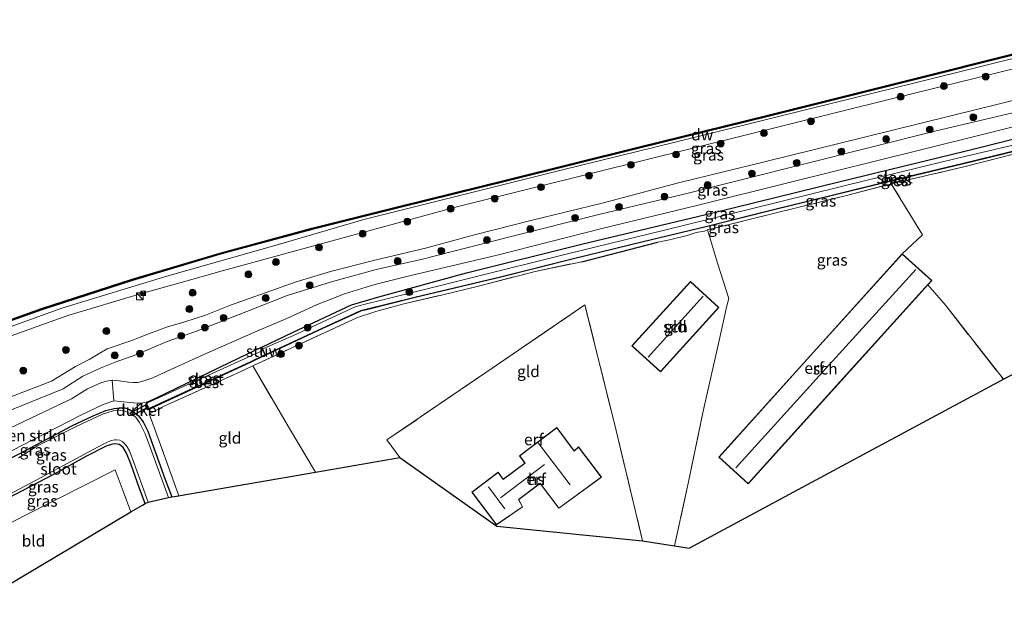
# Model space of a CAD drawing. Units: metres. Extents: x 209987 to 220001, y 463259 to 466284.
# Drawn here: x 213628 to 213844, y 463963 to 464094 of the extents above; entities that cross this region are included whole.
import ezdxf
from ezdxf.enums import TextEntityAlignment as Align

# ---------------------------------------------------------------- set-up
doc = ezdxf.new("R2010")
doc.units = ezdxf.units.M
doc.linetypes.add('IE-TERREINAFSCHEIDING', pattern=[10, 8, -2])
doc.layers.get('0').update_dxf_attribs({"lineweight": 25})
for name, color, linetype, lineweight in [('B-ME-GC-DAMWAND-GV-B6', 10, 'Continuous', 25), ('B-ME-GC-DAMWAND-L-B1', 10, 'Continuous', 25), ('B-ME-GR-BOMENSTRUIKEN-GV-B6', 93, 'Continuous', 18), ('B-ME-GR-BOOM-S-B1', 93, 'Continuous', 18), ('B-ME-GW-INSTEEKWATERGANG-L-B1', 10, 'Continuous', 25), ('B-ME-GW-KRUINLIJN-L-B1', 93, 'Continuous', 18), ('B-ME-GW-TEENLIJN-L-B1', 93, 'Continuous', 18), ('B-ME-IE-GRASLAND-GV-B6', 93, 'Continuous', 18), ('B-ME-IE-GRONDWERKLIJN-GROND_INGERICHT-GV-B6', 253, 'Continuous', 18), ('B-ME-IE-INRICHTINGSELEMENT-S-B1', 253, 'Continuous', 18), ('B-ME-IE-TERREINAFSCHEIDING-DOORGANG-L-B1', 8, 'IE-TERREINAFSCHEIDING-KUNSTMATIG-OPEN', 18), ('B-ME-IE-TERREINAFSCHEIDING-HAAGRASTER-L-B1', 10, 'Continuous', 25), ('B-ME-IE-TERREINAFSCHEIDING-RASTERHEKWERK-L-B1', 8, 'IE-TERREINAFSCHEIDING', 18), ('B-ME-KG-KADASTRAAL-DAKRAND-L-B1', 13, 'Continuous', 18), ('B-ME-KG-KADASTRAAL-NOKLIJN-L-B1', 13, 'Continuous', 18), ('B-ME-KG-KADASTRAAL-OPNAMEDTMGRENS-L-B1', 10, 'Continuous', 25), ('B-ME-KW-DUIKER-GV-B6', 10, 'Continuous', 25), ('B-ME-KW-STUW-GV-B6', 173, 'Continuous', 18), ('B-ME-OB-BESCHOEIING-GV-B6', 10, 'Continuous', 25), ('B-ME-OB-WATERLIJN-L-B1', 133, 'OB-WATERLIJN', 18), ('B-ME-OG-BEBOUWING-GV-B6', 173, 'Continuous', 18), ('B-ME-OG-WATER-GV-B6', 153, 'Continuous', 18)]:
    doc.layers.add(name, color=color, linetype=linetype, lineweight=lineweight)
doc.styles.add('NLCS-ISO', font='NLCS-ISO.TTF')
doc.linetypes.add('IE-TERREINAFSCHEIDING-KUNSTMATIG-OPEN', pattern='A,7,-1.5,[67,NLCS.SHX,S=0.75,R=0,X=0,Y=0],-1.5', length=10)
doc.linetypes.add('OB-WATERLIJN', pattern='A,10,[32,NLCS.SHX,S=2,R=0,X=0,Y=0],-12', length=22)

# ---------------------------------------------------------------- blocks, each defined once
blk = doc.blocks.new('camera')
h = blk.add_hatch(color=256)
h.paths.add_polyline_path([(0.5, 0.5), (-0.5, 0.5), (0, 0)])
h.paths.add_polyline_path([(0, 0), (-0.5, -0.5), (0.5, -0.5)])
for p, q in [((-0.5, 0.5), (0.5, -0.5)), ((0.5, 0.5), (-0.5, -0.5))]:
    blk.add_line(p, q)
blk.add_lwpolyline([(-0.5, 0.5), (0.5, 0.5), (0.5, -0.5), (-0.5, -0.5)], close=True)
blk = doc.blocks.new('kast')
blk.add_line((-0.75, -0.75), (0.75, 0.75))
blk.add_lwpolyline([(-0.75, 0.75), (0.75, 0.75), (0.75, -0.75), (-0.75, -0.75)], close=True)
blk = doc.blocks.new('boom')
blk.add_hatch(color=256).paths.add_polyline_path([(-0.75, 0, 1), (0.75, 0, 1)])
blk.add_circle((0, 0), 0.75)

msp = doc.modelspace()

# ---------------------------------------------------------------- linework, layer by layer
at = {"layer": 'B-ME-GC-DAMWAND-GV-B6'}
for points in [[(213614.657, 464023.656, 10.129), (213633.22, 464030.269, 10.129), (213653.121, 464036.746, 10.129), (213672.652, 464042.53, 10.129), (213692.552, 464047.901, 10.129), (213711.84, 464052.731, 10.129), (213735.481, 464058.595, 10.129), (213764.043, 464065.699, 10.129), (213792.831, 464072.768, 10.129), (213829.622, 464081.962, 10.129), (213852.305, 464087.686, 10.129), (213853.663, 464087.961, 10.129), (213885.011, 464095.761, 10.129), (213916.36, 464103.561, 10.129), (213936.16, 464108.462, 10.129), (213955.96, 464113.363, 10.129), (213956.019, 464113.069, 10.657)], [(213956.019, 464113.069, 10.657), (213936.225, 464108.17, 10.679), (213916.432, 464103.27, 10.702), (213885.08, 464095.469, 10.695), (213853.729, 464087.668, 10.687), (213852.378, 464087.395, 10.579), (213829.695, 464081.671, 10.587), (213792.903, 464072.477, 10.571), (213764.115, 464065.408, 10.575), (213735.553, 464058.304, 10.568), (213711.913, 464052.44, 10.548), (213692.628, 464047.611, 10.56), (213672.734, 464042.241, 10.545), (213659.23, 464038.242, 10.526), (213653.21, 464036.459, 10.518), (213633.317, 464029.985, 10.545), (213614.762, 464023.375, 10.533)]]:
    msp.add_polyline3d(points, dxfattribs=at)
at = {"layer": 'B-ME-GC-DAMWAND-L-B1'}
msp.add_polyline3d([(213955.9895, 464113.2162, 10.657), (213955.7868, 464113.1661, 10.6572), (213936.189, 464108.3156, 10.679), (213916.3959, 464103.4156, 10.702), (213885.0438, 464095.6146, 10.695), (213853.696, 464087.8144, 10.6867), (213852.3448, 464087.5413, 10.579), (213829.6585, 464081.8165, 10.587), (213792.8669, 464072.6226, 10.571), (213764.079, 464065.5536, 10.575), (213735.5168, 464058.4496, 10.568), (213711.8767, 464052.5855, 10.548), (213692.5902, 464047.7562, 10.56), (213672.6932, 464042.3853, 10.545), (213659.1874, 464038.3858, 10.526), (213653.1655, 464036.6023, 10.518), (213633.2686, 464030.127, 10.545), (213614.7095, 464023.5155, 10.533), (213601.812, 464018.4801, 10.519)], dxfattribs=at)
at = {"layer": 'B-ME-GR-BOMENSTRUIKEN-GV-B6'}
msp.add_polyline3d([(213610.124, 463990.469, 7.954), (213608.587, 463989.636, 7.96), (213607.443, 463995.062, 10.2), (213617.719, 463999.971, 10.202), (213621.789, 464001.902, 10.196), (213639.787, 464010.443, 10.168), (213643.301, 464012.6439, 10.168), (213646.2254, 464014.0028, 10.219), (213647.4996, 464014.3701, 10.273), (213648.7251, 464014.5435, 10.3263), (213649.11, 464010.057, 8.046), (213646.748, 464009.23, 8.042), (213645.076, 464008.424, 8.05), (213642.003, 464006.942, 8.065), (213628.929, 464000.244, 7.954), (213610.124, 463990.469, 7.954)], dxfattribs=at)
at = {"layer": 'B-ME-GW-INSTEEKWATERGANG-L-B1'}
for points in [[(213681.555, 464021.833, 8.156), (213688.257, 464024.993, 8.339), (213701.212, 464031.113, 8.418), (213707.246, 464032.861, 8.426), (213726.402, 464038.144, 8.871), (213751.665, 464044.376, 8.947), (213780.452, 464051.272, 8.905), (213808.397, 464058.18, 8.867), (213835.719, 464064.782, 8.825), (213855.219, 464069.732, 8.844), (213883.227, 464076.737, 8.843), (213911.235, 464083.743, 8.842), (213934.899, 464089.593, 8.855), (213958.563, 464095.442, 8.868), (213959.521, 464095.679, 8.869)], [(213656.493, 464008.145, 7.829), (213656.38, 464008.198, 7.829), (213656.22, 464008.592, 7.829), (213656.137, 464009.027, 7.829), (213656.171, 464009.445, 7.829), (213656.726, 464009.891, 7.829), (213658.291, 464010.638, 7.829), (213674.46, 464018.422, 8.034), (213681.465, 464021.789, 8.148)], [(213608.9845, 463988.4224, 7.9467), (213615.2099, 463991.8042, 7.8395), (213628.6625, 463998.5611, 7.8605), (213640.0633, 464004.5888, 7.8745), (213644.5558, 464006.7594, 7.8885), (213647.3203, 464007.9246, 7.8955), (213649.1514, 464008.3594, 7.8535), (213650.462, 464008.492, 7.89), (213651.536, 464008.478, 7.886), (213652.412, 464008.219, 7.856), (213653.117, 464007.787, 7.863), (213653.474, 464007.568, 7.867), (213654.503, 464006.716, 7.871), (213655.527, 464005.425, 7.871), (213656.557, 464003.353, 7.871), (213660.39, 463992.757, 7.856), (213661.841, 463988.933, 7.823)], [(213655.9825, 463987.5088, 8.1246), (213654.7547, 463990.811, 8.1555), (213652.8468, 463996.1892, 8.1795), (213651.8719, 463998.5693, 8.1885), (213651.1341, 463999.7615, 8.1765), (213650.6644, 464000.2105, 8.1525), (213650.2659, 464000.4213, 8.1495), (213649.8237, 464000.5496, 8.1435), (213649.1707, 464000.5854, 8.1405), (213648.2621, 464000.3906, 8.1345), (213647.385, 464000.0559, 8.1195), (213643.1268, 463997.8512, 8.0985), (213636.0027, 463993.9605, 8.0905), (213622.2138, 463986.7458, 7.989), (213612.5083, 463981.7421, 8.0065), (213610.7848, 463980.8329, 7.9984)]]:
    msp.add_polyline3d(points, dxfattribs=at)
at = {"layer": 'B-ME-GW-KRUINLIJN-L-B1'}
for points in [[(213956.538, 464110.492, 11.707), (213931.487, 464104.279, 11.697), (213892.199, 464094.38, 11.69), (213852.912, 464084.482, 11.682), (213819.347, 464076.188, 11.69), (213785.782, 464067.894, 11.697), (213754.901, 464060.214, 11.704), (213724.021, 464052.534, 11.712), (213698.596, 464045.56, 11.672), (213673.171, 464038.587, 11.633), (213663.368, 464035.877, 11.585), (213655.137, 464033.602, 11.545), (213639.048, 464028.743, 11.537), (213620.818, 464022.254, 11.526), (213606.877, 464016.986, 11.522), (213602.852, 464015.544, 11.425)], [(213620.765, 464008.702, 11.264), (213635.453, 464014.373, 11.252), (213640.665, 464017.54, 11.351), (213643.662, 464019.059, 11.328), (213647.636, 464021.402, 11.336), (213653.08, 464023.296, 11.385), (213654.51, 464023.846, 11.398), (213656.904, 464024.767, 11.42), (213660.852, 464026.292, 11.575), (213664.666, 464027.372, 11.648), (213669.173, 464028.82, 11.5504), (213674.679, 464031.026, 11.602), (213689.121, 464036.116, 11.5472), (213696.599, 464038.381, 11.5364), (213706.051, 464040.8, 11.5621), (213717.728, 464043.613, 11.5952), (213728.178, 464046.439, 11.639), (213740.544, 464049.577, 11.5677), (213756.2, 464053.427, 11.5946), (213772.959, 464057.838, 11.58), (213792.086, 464062.519, 11.6123), (213813.746, 464067.841, 11.644), (213838.582, 464074.023, 11.598), (213853.714, 464077.714, 11.614)], [(213621.789, 464001.902, 10.196), (213639.787, 464010.443, 10.168), (213643.301, 464012.6439, 10.168), (213646.2254, 464014.0028, 10.219), (213647.4996, 464014.3701, 10.273), (213648.7251, 464014.5435, 10.3263), (213648.8114, 464014.5557, 10.33), (213650.3039, 464014.4312, 10.318), (213652.3072, 464014.135, 10.291), (213653.418, 464014.047, 10.282), (213654.3645, 464014.074, 10.282), (213655.0483, 464014.1697, 10.291), (213657.646, 464015.035, 10.362), (213660.828, 464016.526, 10.37), (213669.502, 464020.466, 10.411), (213680.474, 464025.284, 10.4046), (213687.007, 464028.113, 10.3988), (213693.55, 464031.082, 10.332), (213699.689, 464033.471, 10.2496), (213706.364, 464035.531, 10.2974), (213714.264, 464037.554, 10.3642), (213733.197, 464041.971, 10.3547), (213756.08, 464047.847, 10.3991), (213777.217, 464052.947, 10.4323), (213797.214, 464057.95, 10.4018), (213826.084, 464065.128, 10.428), (213855.137, 464072.354, 10.476)]]:
    msp.add_polyline3d(points, dxfattribs=at)
at = {"layer": 'B-ME-GW-TEENLIJN-L-B1'}
for points in [[(213956.1516, 464112.4104, 10.7507), (213943.6701, 464109.3843, 10.759), (213903.6996, 464099.5082, 10.759), (213880.2005, 464093.6075, 10.759), (213852.4478, 464086.6388, 10.759), (213825.1262, 464079.8747, 10.759), (213801.9589, 464074.1391, 10.759), (213771.8934, 464066.7307, 10.759), (213747.4594, 464060.71, 10.759), (213703.9515, 464049.8331, 10.759), (213685.2211, 464044.3201, 10.816), (213660.7311, 464037.3817, 10.816), (213637.6683, 464030.3236, 10.816), (213604.2668, 464018.2837, 10.721), (213602.4813, 464017.7179, 10.721)], [(213624.812, 464007.289, 10.598), (213637.96, 464012.638, 10.594), (213642.313, 464015.407, 10.598), (213646.1094, 464017.1841, 10.697), (213649.4161, 464018.5343, 10.6651), (213653.9039, 464020.1287, 10.895), (213660.8313, 464023.0657, 10.929), (213667.2531, 464025.2905, 10.7898), (213678.275, 464029.639, 10.7376), (213687.12, 464033.113, 10.7037), (213697.345, 464036.265, 10.773), (213706.619, 464038.838, 10.6284), (213716.811, 464041.08, 10.746), (213735.636, 464045.932, 10.713), (213755.779, 464050.95, 10.811), (213775.033, 464055.583, 10.7096), (213800.3, 464061.922, 10.822), (213829.454, 464069.285, 10.781), (213853.401, 464074.919, 10.746)], [(213608.587, 463989.636, 7.96), (213610.124, 463990.469, 7.954), (213628.929, 464000.244, 7.954), (213642.003, 464006.942, 8.065), (213645.076, 464008.424, 8.05), (213646.748, 464009.23, 8.042), (213649.11, 464010.057, 8.046), (213652.605, 464009.671, 8.053), (213654.2076, 464009.4952, 8.119), (213655.0638, 464009.5244, 8.074), (213655.4892, 464009.5772, 8.029), (213656.726, 464009.891, 7.829)]]:
    msp.add_polyline3d(points, dxfattribs=at)
at = {"layer": 'B-ME-IE-GRASLAND-GV-B6'}
for points in [[(213614.762, 464023.375, 10.533), (213633.317, 464029.985, 10.545), (213653.21, 464036.459, 10.518), (213659.23, 464038.242, 10.526), (213672.734, 464042.241, 10.545), (213692.628, 464047.611, 10.56), (213711.913, 464052.44, 10.548), (213735.553, 464058.304, 10.568), (213764.115, 464065.408, 10.575), (213792.903, 464072.477, 10.571), (213829.695, 464081.671, 10.587), (213852.378, 464087.395, 10.579)], [(213604.2668, 464018.2837, 10.721), (213637.6683, 464030.3236, 10.816), (213660.7311, 464037.3817, 10.816), (213685.2211, 464044.3201, 10.816), (213703.9515, 464049.8331, 10.759), (213747.4594, 464060.71, 10.759), (213771.8934, 464066.7307, 10.759), (213801.9589, 464074.1391, 10.759), (213825.1262, 464079.8747, 10.759), (213852.4478, 464086.6388, 10.759)], [(213852.4478, 464086.6388, 10.759), (213825.1262, 464079.8747, 10.759), (213801.9589, 464074.1391, 10.759), (213771.8934, 464066.7307, 10.759), (213747.4594, 464060.71, 10.759), (213703.9515, 464049.8331, 10.759), (213685.2211, 464044.3201, 10.816), (213660.7311, 464037.3817, 10.816), (213637.6683, 464030.3236, 10.816), (213604.2668, 464018.2837, 10.721)], [(213620.818, 464022.254, 11.526), (213639.048, 464028.743, 11.537), (213655.137, 464033.602, 11.545), (213663.368, 464035.877, 11.585), (213673.171, 464038.587, 11.633), (213698.596, 464045.56, 11.672), (213724.021, 464052.534, 11.712), (213754.901, 464060.214, 11.704), (213785.782, 464067.894, 11.697), (213819.347, 464076.188, 11.69), (213852.912, 464084.482, 11.682)], [(213852.912, 464084.482, 11.682), (213819.347, 464076.188, 11.69), (213785.782, 464067.894, 11.697), (213754.901, 464060.214, 11.704), (213724.021, 464052.534, 11.712), (213698.596, 464045.56, 11.672), (213673.171, 464038.587, 11.633), (213663.368, 464035.877, 11.585), (213655.137, 464033.602, 11.545), (213639.048, 464028.743, 11.537), (213620.818, 464022.254, 11.526)], [(213853.714, 464077.714, 11.614), (213838.582, 464074.023, 11.598), (213813.746, 464067.841, 11.644), (213792.086, 464062.519, 11.6123), (213772.959, 464057.838, 11.58), (213756.2, 464053.427, 11.5946), (213740.544, 464049.577, 11.5677), (213728.178, 464046.439, 11.639), (213717.728, 464043.613, 11.5952), (213706.051, 464040.8, 11.5621), (213696.599, 464038.381, 11.5364), (213689.121, 464036.116, 11.5472), (213674.679, 464031.026, 11.602), (213669.173, 464028.82, 11.5504), (213664.666, 464027.372, 11.648), (213660.852, 464026.292, 11.575), (213656.904, 464024.767, 11.42), (213654.51, 464023.846, 11.398), (213653.08, 464023.296, 11.385), (213647.636, 464021.402, 11.336), (213643.662, 464019.059, 11.328), (213640.665, 464017.54, 11.351), (213635.453, 464014.373, 11.252), (213620.765, 464008.702, 11.264)], [(213620.765, 464008.702, 11.264), (213635.453, 464014.373, 11.252), (213640.665, 464017.54, 11.351), (213643.662, 464019.059, 11.328), (213647.636, 464021.402, 11.336), (213653.08, 464023.296, 11.385), (213654.51, 464023.846, 11.398), (213656.904, 464024.767, 11.42), (213660.852, 464026.292, 11.575), (213664.666, 464027.372, 11.648), (213669.173, 464028.82, 11.5504), (213674.679, 464031.026, 11.602), (213689.121, 464036.116, 11.5472), (213696.599, 464038.381, 11.5364), (213706.051, 464040.8, 11.5621), (213717.728, 464043.613, 11.5952), (213728.178, 464046.439, 11.639), (213740.544, 464049.577, 11.5677), (213756.2, 464053.427, 11.5946), (213772.959, 464057.838, 11.58), (213792.086, 464062.519, 11.6123), (213813.746, 464067.841, 11.644), (213838.582, 464074.023, 11.598), (213853.714, 464077.714, 11.614)], [(213624.812, 464007.289, 10.598), (213637.96, 464012.638, 10.594), (213642.313, 464015.407, 10.598), (213646.1094, 464017.1841, 10.697), (213649.4161, 464018.5343, 10.6651), (213653.9039, 464020.1287, 10.895), (213660.8313, 464023.0657, 10.929), (213667.2531, 464025.2905, 10.7898), (213678.275, 464029.639, 10.7376), (213687.12, 464033.113, 10.7037), (213697.345, 464036.265, 10.773), (213706.619, 464038.838, 10.6284), (213716.811, 464041.08, 10.746), (213735.636, 464045.932, 10.713), (213755.779, 464050.95, 10.811), (213775.033, 464055.583, 10.7096), (213800.3, 464061.922, 10.822), (213829.454, 464069.285, 10.781), (213853.401, 464074.919, 10.746)], [(213853.401, 464074.919, 10.746), (213829.454, 464069.285, 10.781), (213800.3, 464061.922, 10.822), (213775.033, 464055.583, 10.7096), (213755.779, 464050.95, 10.811), (213735.636, 464045.932, 10.713), (213716.811, 464041.08, 10.746), (213706.619, 464038.838, 10.6284), (213697.345, 464036.265, 10.773), (213687.12, 464033.113, 10.7037), (213678.275, 464029.639, 10.7376), (213667.2531, 464025.2905, 10.7898), (213660.8313, 464023.0657, 10.929), (213653.9039, 464020.1287, 10.895), (213649.4161, 464018.5343, 10.6651), (213646.1094, 464017.1841, 10.697), (213642.313, 464015.407, 10.598), (213637.96, 464012.638, 10.594), (213624.812, 464007.289, 10.598)], [(213674.46, 464018.422, 8.034), (213658.291, 464010.638, 7.829), (213656.726, 464009.891, 7.829), (213655.4892, 464009.5772, 8.029), (213655.0638, 464009.5244, 8.074), (213654.2076, 464009.4952, 8.119), (213652.605, 464009.671, 8.053), (213649.11, 464010.057, 8.046), (213648.7251, 464014.5435, 10.3263), (213648.8114, 464014.5557, 10.33), (213650.3039, 464014.4312, 10.318), (213652.3072, 464014.135, 10.291), (213653.418, 464014.047, 10.282), (213654.3645, 464014.074, 10.282), (213655.0483, 464014.1697, 10.291), (213657.646, 464015.035, 10.362), (213660.828, 464016.526, 10.37), (213669.502, 464020.466, 10.411), (213680.474, 464025.284, 10.4046), (213687.007, 464028.113, 10.3988), (213693.55, 464031.082, 10.332), (213699.689, 464033.471, 10.2496), (213706.364, 464035.531, 10.2974), (213714.264, 464037.554, 10.3642), (213733.197, 464041.971, 10.3547), (213756.08, 464047.847, 10.3991), (213777.217, 464052.947, 10.4323), (213797.214, 464057.95, 10.4018), (213826.084, 464065.128, 10.428), (213855.137, 464072.354, 10.476)], [(213855.137, 464072.354, 10.476), (213826.084, 464065.128, 10.428), (213797.214, 464057.95, 10.4018), (213777.217, 464052.947, 10.4323), (213756.08, 464047.847, 10.3991), (213733.197, 464041.971, 10.3547), (213714.264, 464037.554, 10.3642), (213706.364, 464035.531, 10.2974), (213699.689, 464033.471, 10.2496), (213693.55, 464031.082, 10.332), (213687.007, 464028.113, 10.3988), (213680.474, 464025.284, 10.4046), (213669.502, 464020.466, 10.411), (213660.828, 464016.526, 10.37), (213657.646, 464015.035, 10.362)], [(213855.219, 464069.732, 8.844), (213835.719, 464064.782, 8.825), (213808.397, 464058.18, 8.867), (213780.452, 464051.272, 8.905), (213751.665, 464044.376, 8.947), (213726.402, 464038.144, 8.871), (213707.246, 464032.861, 8.426), (213701.212, 464031.113, 8.418), (213688.257, 464024.993, 8.339), (213681.555, 464021.833, 8.156), (213681.465, 464021.789, 8.148), (213674.46, 464018.422, 8.034)], [(213689.15, 464024.6846, 8.038), (213681.7459, 464021.4172, 8.038), (213681.555, 464021.833, 8.156), (213688.257, 464024.993, 8.339), (213701.212, 464031.113, 8.418), (213707.246, 464032.861, 8.426), (213726.402, 464038.144, 8.871), (213751.665, 464044.376, 8.947), (213780.452, 464051.272, 8.905), (213808.397, 464058.18, 8.867), (213835.719, 464064.782, 8.825), (213855.219, 464069.732, 8.844)], [(213687.0259, 464021.1733, 8.2695), (213679.5651, 464017.686, 8.2082), (213676.798, 464016.3926, 8.1855), (213667.7623, 464012.2906, 8.049), (213660.1621, 464008.8698, 8), (213656.8371, 464007.1769, 7.972), (213659.3436, 464000.401, 7.9265), (213663.388, 463989.2, 7.86), (213661.841, 463988.933, 7.823), (213660.39, 463992.757, 7.856), (213656.557, 464003.353, 7.871), (213655.527, 464005.425, 7.871), (213654.503, 464006.716, 7.871), (213653.474, 464007.568, 7.867), (213653.117, 464007.787, 7.863), (213655.0638, 464009.5244, 8.074), (213655.4892, 464009.5772, 8.029), (213656.726, 464009.891, 7.829), (213656.171, 464009.445, 7.829), (213656.137, 464009.027, 7.829), (213656.22, 464008.592, 7.829), (213656.38, 464008.198, 7.829), (213656.493, 464008.145, 7.829), (213656.667, 464008.064, 7.83), (213657.052, 464008.29, 7.897), (213658.288, 464008.882, 7.89), (213679.115, 464018.501, 8.11), (213682.27, 464020.025, 8.18), (213682.292, 464019.978, 8.148), (213682.383, 464020.02, 8.148), (213682.361, 464020.069, 8.182), (213694.891, 464025.885, 8.384), (213703.014, 464029.632, 8.468), (213703.333, 464029.736, 8.468), (213704.496, 464030.025, 8.498), (213715.165, 464032.693, 8.742), (213733.933, 464037.169, 8.936), (213749.622, 464041.118, 8.94), (213765.183, 464044.88, 8.867), (213778.914, 464048.199, 8.863), (213794.087, 464051.972, 8.871), (213806.96, 464055.115, 8.822), (213819.841, 464058.315, 8.818), (213835.134, 464061.962, 8.803), (213855.788, 464067.009, 8.833)], [(213856.0857, 464066.6036, 8.781), (213835.7784, 464061.422, 8.7983), (213819.5894, 464057.6441, 8.8444), (213819.0658, 464057.5219, 8.8458), (213809.7435, 464055.0947, 8.8007), (213794.6511, 464051.346, 8.7844), (213779.2647, 464047.5281, 8.9762), (213778.6445, 464047.2616, 9.0823), (213776.7723, 464046.9711, 9.0619), (213774.7984, 464046.3261, 9.07), (213770.981, 464045.3724, 9.07), (213768.4126, 464044.8171, 9.0496), (213751.6938, 464040.5325, 9.0782), (213741.5166, 464038.4318, 9.0823), (213729.0556, 464035.1786, 8.9884), (213720.9679, 464033.2339, 8.84), (213712.6952, 464031.2728, 8.6895), (213706.5556, 464029.6281, 8.6405), (213702.5094, 464028.3331, 8.574), (213697.6611, 464026.0259, 8.5355), (213687.0259, 464021.1733, 8.2695)], [(213850.9479, 464067.2451, 8.0416), (213833.2262, 464063.0343, 8.038), (213814.2666, 464058.4065, 8.038), (213789.1477, 464052.2437, 8.038), (213769.8736, 464047.462, 8.038), (213748.5729, 464042.2939, 8.038), (213727.4392, 464037.0109, 8.038), (213717.5485, 464034.5512, 8.038), (213707.8131, 464032.1449, 8.038), (213704.2217, 464031.2208, 8.038), (213702.0413, 464030.6134, 8.038), (213700.1225, 464029.7404, 8.038), (213695.8497, 464027.7609, 8.038), (213689.15, 464024.6846, 8.038)], [(213681.784, 464021.091, 7.551), (213656.519, 464009.601, 7.551), (213656.313, 464009.239, 7.551), (213656.294, 464008.954, 7.551), (213656.369, 464008.699, 7.551), (213656.506, 464008.436, 7.551), (213656.729, 464008.381, 7.551), (213656.906, 464008.396, 7.551), (213656.493, 464008.145, 7.829), (213656.38, 464008.198, 7.829), (213656.22, 464008.592, 7.829), (213656.137, 464009.027, 7.829), (213656.171, 464009.445, 7.829), (213656.726, 464009.891, 7.829), (213658.291, 464010.638, 7.829), (213674.46, 464018.422, 8.034), (213681.465, 464021.789, 8.148), (213681.784, 464021.091, 7.551)], [(213657.646, 464015.035, 10.362), (213655.0483, 464014.1697, 10.291), (213654.3645, 464014.074, 10.282), (213653.418, 464014.047, 10.282), (213652.3072, 464014.135, 10.291), (213650.3039, 464014.4312, 10.318), (213648.8114, 464014.5557, 10.33), (213648.7251, 464014.5435, 10.3263), (213647.4996, 464014.3701, 10.273), (213646.2254, 464014.0028, 10.219), (213643.301, 464012.6439, 10.168), (213639.787, 464010.443, 10.168), (213621.789, 464001.902, 10.196)], [(213652.605, 464009.671, 8.053), (213654.2076, 464009.4952, 8.119), (213655.0638, 464009.5244, 8.074), (213653.117, 464007.787, 7.863), (213652.412, 464008.219, 7.856), (213651.536, 464008.478, 7.886), (213650.462, 464008.492, 7.89), (213649.1514, 464008.3594, 7.8535), (213647.3203, 464007.9246, 7.8955), (213644.5558, 464006.7594, 7.8885), (213640.0633, 464004.5888, 7.8745), (213628.6625, 463998.5611, 7.8605), (213615.2099, 463991.8042, 7.8395), (213608.9845, 463988.4224, 7.9467), (213608.587, 463989.636, 7.96), (213610.124, 463990.469, 7.954), (213628.929, 464000.244, 7.954), (213642.003, 464006.942, 8.065), (213645.076, 464008.424, 8.05), (213646.748, 464009.23, 8.042), (213649.11, 464010.057, 8.046), (213652.605, 464009.671, 8.053)], [(213615.2099, 463991.8042, 7.8395), (213628.6625, 463998.5611, 7.8605), (213640.0633, 464004.5888, 7.8745), (213644.5558, 464006.7594, 7.8885), (213647.3203, 464007.9246, 7.8955), (213649.1514, 464008.3594, 7.8535), (213650.462, 464008.492, 7.89), (213651.536, 464008.478, 7.886), (213652.412, 464008.219, 7.856)], [(213652.412, 464008.219, 7.856), (213653.117, 464007.787, 7.863), (213653.474, 464007.568, 7.867), (213654.503, 464006.716, 7.871), (213655.527, 464005.425, 7.871), (213656.557, 464003.353, 7.871), (213660.39, 463992.757, 7.856), (213661.841, 463988.933, 7.823), (213661.112, 463988.807, 7.439), (213656.836, 464000.436, 7.439), (213656.005, 464002.809, 7.439), (213654.739, 464005.236, 7.439), (213653.821, 464006.499, 7.439), (213652.829, 464007.153, 7.439), (213651.514, 464007.791, 7.439), (213650.1489, 464007.9567, 7.439), (213648.9728, 464007.8369, 7.439), (213646.5843, 464007.0787, 7.439), (213640.8572, 464004.368, 7.439), (213632.3754, 464000.1191, 7.439), (213630.2981, 463998.8038, 7.439), (213628.1666, 463997.5264, 7.439)], [(213617.9588, 463985.1681, 7.439), (213633.039, 463993.1416, 7.439), (213646.6506, 464000.46, 7.439), (213648.5346, 464001.335, 7.439), (213649.3031, 464001.4843, 7.439), (213649.6924, 464001.4754, 7.439), (213650.3925, 464001.376, 7.439), (213650.9289, 464001.1064, 7.439), (213651.3655, 464000.7347, 7.439)], [(213652.8468, 463996.1892, 8.1795), (213654.7547, 463990.811, 8.1555), (213655.9825, 463987.5088, 8.1246), (213655.359, 463987.154, 7.956), (213652.843, 463985.662, 7.913), (213651.157, 463990.232, 7.874), (213649.412, 463994.886, 7.991), (213629.551, 463984.882, 7.89), (213611.613, 463975.518, 7.828), (213610.7848, 463980.8329, 7.9984), (213612.5083, 463981.7421, 8.0065), (213622.2138, 463986.7458, 7.989), (213636.0027, 463993.9605, 8.0905), (213643.1268, 463997.8512, 8.0985), (213647.385, 464000.0559, 8.1195), (213648.2621, 464000.3906, 8.1345), (213649.1707, 464000.5854, 8.1405), (213649.8237, 464000.5496, 8.1435), (213650.2659, 464000.4213, 8.1495), (213650.6644, 464000.2105, 8.1525), (213651.1341, 463999.7615, 8.1765), (213651.8719, 463998.5693, 8.1885), (213652.8468, 463996.1892, 8.1795)], [(213651.3655, 464000.7347, 7.439), (213652.0627, 463999.898, 7.439), (213652.523, 463999.039, 7.439), (213653.2212, 463997.3329, 7.439), (213656.6507, 463987.8071, 7.439), (213655.9825, 463987.5088, 8.1246), (213654.7547, 463990.811, 8.1555), (213652.8468, 463996.1892, 8.1795), (213651.8719, 463998.5693, 8.1885), (213651.1341, 463999.7615, 8.1765), (213650.6644, 464000.2105, 8.1525), (213650.2659, 464000.4213, 8.1495), (213649.8237, 464000.5496, 8.1435), (213649.1707, 464000.5854, 8.1405), (213648.2621, 464000.3906, 8.1345), (213647.385, 464000.0559, 8.1195), (213643.1268, 463997.8512, 8.0985), (213636.0027, 463993.9605, 8.0905), (213622.2138, 463986.7458, 7.989)]]:
    msp.add_polyline3d(points, dxfattribs=at)
at = {"layer": 'B-ME-IE-GRONDWERKLIJN-GROND_INGERICHT-GV-B6'}
for points in [[(213960.1423, 464092.5925, 9.0049), (213966.032, 464065.146, 8.945), (213971.76, 464038.508, 8.953), (213944.622, 464034.16, 8.975), (213917.484, 464029.812, 9.05), (213891.531, 464019.328, 9.11), (213859.972, 464023.116, 9.027), (213844.182, 464014.755, 9.629), (213831.513, 464030.91, 9.381), (213827.636, 464035.492, 8.832), (213828.477, 464036.423, 8.832), (213821.989, 464042.28, 8.832), (213826.438, 464046.438, 9.156), (213819.5894, 464057.6441, 8.8444), (213835.7784, 464061.422, 8.7983), (213856.0857, 464066.6036, 8.781), (213874.196, 464070.9935, 8.8718), (213895.1716, 464076.1012, 8.9538), (213914.3257, 464080.9499, 8.9279), (213928.5589, 464084.5469, 9.1439), (213929.7096, 464084.8346, 9.1426), (213947.332, 464089.2412, 9.1223), (213960.1423, 464092.5925, 9.0049)], [(213781.736, 463997.692, 8.832), (213788.224, 463991.835, 8.832), (213807.93, 464013.663, 8.832), (213827.636, 464035.492, 8.832), (213831.513, 464030.91, 9.381), (213844.182, 464014.755, 9.629), (213809.734, 463996.245, 9.26), (213775.286, 463977.736, 8.891), (213772.053, 463978.243, 9.228), (213775.124, 463992.275, 8.987), (213778.356, 464007.777, 8.856), (213781.835, 464023.284, 9.026), (213783.548, 464030.884, 9.049), (213783.9612, 464032.455, 9.0211), (213781.5256, 464040.0082, 9.1271), (213779.2647, 464047.5281, 8.9762), (213794.6511, 464051.346, 8.7844), (213809.7435, 464055.0947, 8.8007), (213819.0658, 464057.5219, 8.8458), (213819.5894, 464057.6441, 8.8444), (213826.438, 464046.438, 9.156), (213821.989, 464042.28, 8.832), (213801.863, 464019.986, 8.832), (213781.736, 463997.692, 8.832)], [(213781.5256, 464040.0082, 9.1271), (213783.9612, 464032.455, 9.0211), (213783.548, 464030.884, 9.049), (213781.835, 464023.284, 9.026), (213778.356, 464007.777, 8.856), (213775.124, 463992.275, 8.987), (213772.053, 463978.243, 9.228), (213765.034, 463979.344, 9.482), (213759.252, 464003.518, 9.43), (213752.396, 464031.07, 9.392), (213730.695, 464016.261, 9.171), (213708.994, 464001.452, 8.951), (213711.847, 463997.612, 9.006), (213693.317, 463994.363, 8.683), (213687.637, 464003.951, 8.586), (213679.5651, 464017.686, 8.2082), (213687.0259, 464021.1733, 8.2695), (213697.6611, 464026.0259, 8.5355), (213702.5094, 464028.3331, 8.574), (213706.5556, 464029.6281, 8.6405), (213712.6952, 464031.2728, 8.6895), (213720.9679, 464033.2339, 8.84), (213729.0556, 464035.1786, 8.9884), (213741.5166, 464038.4318, 9.0823), (213751.6938, 464040.5325, 9.0782), (213768.4126, 464044.8171, 9.0496), (213770.981, 464045.3724, 9.07), (213774.7984, 464046.3261, 9.07), (213776.7723, 464046.9711, 9.0619), (213778.6445, 464047.2616, 9.0823), (213779.2647, 464047.5281, 8.9762), (213781.5256, 464040.0082, 9.1271)], [(213775.551, 464036.204, 9.084), (213762.724, 464022.082, 9.084), (213768.998, 464016.358, 9.084), (213781.783, 464030.504, 9.084), (213775.551, 464036.204, 9.084)], [(213759.252, 464003.518, 9.43), (213765.034, 463979.344, 9.482), (213733.068, 463982.531, 9.578), (213711.847, 463997.612, 9.006), (213708.994, 464001.452, 8.951), (213730.695, 464016.261, 9.171), (213752.396, 464031.07, 9.392), (213759.252, 464003.518, 9.43)], [(213663.622, 463989.24, 7.954), (213663.388, 463989.2, 7.86), (213659.3436, 464000.401, 7.9265), (213656.8371, 464007.1769, 7.972), (213660.1621, 464008.8698, 8), (213667.7623, 464012.2906, 8.049), (213676.798, 464016.3926, 8.1855), (213679.5651, 464017.686, 8.2082), (213687.637, 464003.951, 8.586), (213693.317, 463994.363, 8.683), (213663.622, 463989.24, 7.954)], [(213746.22, 464004.15, 9.563), (213738.079, 463997.959, 9.563), (213739.254, 463996.378, 9.563), (213734.506, 463992.858, 9.563), (213733.412, 463994.355, 9.563), (213727.608, 463989.968, 9.563), (213733.003, 463982.853, 9.563), (213738.749, 463986.779, 9.563), (213737.933, 463988.373, 9.563), (213742.576, 463991.888, 9.563), (213746.698, 463986.442, 9.563), (213756.066, 463993.266, 9.563), (213751.011, 463999.944, 9.563), (213750.05, 463999.087, 9.563), (213746.22, 464004.15, 9.563)], [(213651.157, 463990.232, 7.874), (213652.843, 463985.662, 7.913), (213620.129, 463966.255, 8.031), (213614.22, 463962.749, 7.75), (213611.613, 463975.518, 7.828), (213629.551, 463984.882, 7.89), (213649.412, 463994.886, 7.991), (213651.157, 463990.232, 7.874)]]:
    msp.add_polyline3d(points, dxfattribs=at)
at = {"layer": 'B-ME-IE-TERREINAFSCHEIDING-DOORGANG-L-B1'}
msp.add_line((213821.989, 464042.28, 8.832), (213826.438, 464046.438, 9.156), dxfattribs=at)
at = {"layer": 'B-ME-IE-TERREINAFSCHEIDING-HAAGRASTER-L-B1'}
msp.add_line((213751.6938, 464040.5325, 9.0782), (213768.4126, 464044.8171, 9.0496), dxfattribs=at)
at = {"layer": 'B-ME-IE-TERREINAFSCHEIDING-RASTERHEKWERK-L-B1'}
msp.add_line((213826.438, 464046.438, 9.156), (213819.5894, 464057.6441, 8.8444), dxfattribs=at)
for points in [[(213768.4126, 464044.8171, 9.0496), (213770.981, 464045.3724, 9.07), (213774.7984, 464046.3261, 9.07), (213776.7723, 464046.9711, 9.0619), (213778.6445, 464047.2616, 9.0823), (213779.2647, 464047.5281, 8.9762), (213794.6511, 464051.346, 8.7844), (213809.7435, 464055.0947, 8.8007), (213819.0658, 464057.5219, 8.8458), (213819.5894, 464057.6441, 8.8444), (213835.7784, 464061.422, 8.7983), (213856.0857, 464066.6036, 8.781), (213874.196, 464070.9935, 8.8718), (213895.1716, 464076.1012, 8.9538), (213914.3257, 464080.9499, 8.9279), (213928.5589, 464084.5469, 9.1439), (213929.7096, 464084.8346, 9.1426), (213947.332, 464089.2412, 9.1223), (213960.1423, 464092.5925, 9.0049)], [(213779.2647, 464047.5281, 8.9762), (213781.5256, 464040.0082, 9.1271), (213783.9612, 464032.455, 9.0211), (213783.548, 464030.884, 9.049), (213781.835, 464023.284, 9.026), (213778.356, 464007.777, 8.856), (213775.124, 463992.275, 8.987), (213772.053, 463978.243, 9.228)], [(213663.388, 463989.2, 7.86), (213659.3436, 464000.401, 7.9265), (213656.8371, 464007.1769, 7.972), (213660.1621, 464008.8698, 8), (213667.7623, 464012.2906, 8.049), (213676.798, 464016.3926, 8.1855), (213679.5651, 464017.686, 8.2082), (213687.0259, 464021.1733, 8.2695), (213697.6611, 464026.0259, 8.5355), (213702.5094, 464028.3331, 8.574), (213706.5556, 464029.6281, 8.6405), (213712.6952, 464031.2728, 8.6895), (213720.9679, 464033.2339, 8.84), (213729.0556, 464035.1786, 8.9884), (213741.5166, 464038.4318, 9.0823), (213751.6938, 464040.5325, 9.0782)], [(213827.636, 464035.492, 8.832), (213831.513, 464030.91, 9.381), (213844.182, 464014.755, 9.629)], [(213711.847, 463997.612, 9.006), (213708.994, 464001.452, 8.951), (213730.695, 464016.261, 9.171), (213752.396, 464031.07, 9.392), (213759.252, 464003.518, 9.43), (213765.034, 463979.344, 9.482)], [(213679.5651, 464017.686, 8.2082), (213687.637, 464003.951, 8.586), (213693.317, 463994.363, 8.683)]]:
    msp.add_polyline3d(points, dxfattribs=at)
at = {"layer": 'B-ME-KG-KADASTRAAL-DAKRAND-L-B1'}
for points in [[(213828.406, 464036.419, 11.289), (213808.313, 464014.162, 11.312), (213788.22, 463991.906, 11.336), (213781.807, 463997.696, 11.312), (213801.9, 464019.953, 11.32), (213821.993, 464042.209, 11.328), (213828.406, 464036.419, 11.289)], [(213781.712, 464030.5, 11.508), (213768.995, 464016.429, 11.492), (213762.795, 464022.085, 11.526), (213775.554, 464036.133, 11.496), (213781.712, 464030.5, 11.508)], [(213746.21, 464004.08, 11.865), (213750.043, 463999.014, 11.872), (213751.004, 463999.871, 12.085), (213755.995, 463993.276, 13.299), (213746.708, 463986.511, 11.846), (213742.586, 463991.958, 11.865), (213737.869, 463988.388, 11.819), (213738.684, 463986.795, 11.83), (213733.014, 463982.921, 11.499), (213727.678, 463989.958, 11.404), (213733.402, 463994.284, 11.899), (213734.495, 463992.788, 11.853), (213739.324, 463996.368, 11.785), (213738.149, 463997.949, 11.781), (213746.21, 464004.08, 11.865)]]:
    msp.add_polyline3d(points, dxfattribs=at)
at = {"layer": 'B-ME-KG-KADASTRAAL-NOKLIJN-L-B1'}
for p, q in [((213778.315, 464032.995, 12.793), (213766.274, 464019.578, 12.766)), ((213742.134, 464000.83, 15.858), (213749.192, 463991.587, 15.676)), ((213743.565, 463996.047, 14.565), (213733.886, 463988.778, 14.512)), ((213731.248, 463991.183, 14.809), (213734.865, 463986.366, 14.778))]:
    msp.add_line(p, q, dxfattribs=at)
msp.add_polyline3d([(213785.474, 463995.354, 12.692), (213805.208, 464017.097, 12.684), (213824.942, 464038.84, 12.676)], dxfattribs=at)
at = {"layer": 'B-ME-KG-KADASTRAAL-OPNAMEDTMGRENS-L-B1'}
msp.add_polyline3d([(213614.22, 463962.749, 7.75), (213620.129, 463966.255, 8.031), (213652.843, 463985.662, 7.913), (213655.359, 463987.154, 7.956), (213655.9825, 463987.5088, 8.1246), (213656.6507, 463987.8071, 7.439), (213661.112, 463988.807, 7.439), (213661.841, 463988.933, 7.823), (213663.388, 463989.2, 7.86), (213663.622, 463989.24, 7.954), (213693.317, 463994.363, 8.683), (213711.847, 463997.612, 9.006), (213733.068, 463982.531, 9.578), (213765.034, 463979.344, 9.482), (213772.053, 463978.243, 9.228), (213775.286, 463977.736, 8.891), (213809.734, 463996.245, 9.26), (213844.182, 464014.755, 9.629), (213859.972, 464023.116, 9.027), (213891.531, 464019.328, 9.11), (213917.484, 464029.812, 9.05), (213944.622, 464034.16, 8.975), (213971.76, 464038.508, 8.953)], dxfattribs=at)
at = {"layer": 'B-ME-KW-DUIKER-GV-B6'}
msp.add_polyline3d([(213656.6078, 464008.6081, 7.703), (213653.0743, 464006.7693, 7.703), (213652.7687, 464007.3565, 7.703), (213656.3023, 464009.1953, 7.703), (213656.6078, 464008.6081, 7.703)], dxfattribs=at)
at = {"layer": 'B-ME-KW-STUW-GV-B6'}
msp.add_polyline3d([(213682.383, 464020.02, 8.148), (213682.292, 464019.978, 8.148), (213682.27, 464020.025, 8.18), (213682.229, 464020.117, 7.551), (213681.784, 464021.091, 7.551), (213681.465, 464021.789, 8.148), (213681.555, 464021.833, 8.156), (213681.7459, 464021.4172, 8.038), (213682.32, 464020.159, 8.038), (213682.361, 464020.069, 8.182), (213682.383, 464020.02, 8.148)], dxfattribs=at)
at = {"layer": 'B-ME-OB-BESCHOEIING-GV-B6'}
for points in [[(213694.891, 464025.885, 8.384), (213682.361, 464020.069, 8.182), (213682.32, 464020.159, 8.038), (213682.407, 464020.197, 8.038), (213694.849, 464025.976, 8.038), (213702.977, 464029.725, 8.038), (213703.305, 464029.832, 8.038), (213704.472, 464030.122, 8.038), (213715.141, 464032.79, 8.038), (213733.909, 464037.266, 8.038), (213749.598, 464041.215, 8.038), (213765.16, 464044.977, 8.038), (213778.89, 464048.296, 8.038), (213794.063, 464052.069, 8.038), (213806.936, 464055.212, 8.038), (213819.817, 464058.412, 8.038), (213835.111, 464062.059, 8.038), (213855.764, 464067.106, 8.038)], [(213855.788, 464067.009, 8.833), (213835.134, 464061.962, 8.803), (213819.841, 464058.315, 8.818), (213806.96, 464055.115, 8.822), (213794.087, 464051.972, 8.871), (213778.914, 464048.199, 8.863), (213765.183, 464044.88, 8.867), (213749.622, 464041.118, 8.94), (213733.933, 464037.169, 8.936), (213715.165, 464032.693, 8.742), (213704.496, 464030.025, 8.498), (213703.333, 464029.736, 8.468), (213703.014, 464029.632, 8.468), (213694.891, 464025.885, 8.384)], [(213656.906, 464008.396, 7.551), (213658.245, 464008.972, 7.551), (213679.072, 464018.591, 7.551), (213682.229, 464020.117, 7.551), (213682.27, 464020.025, 8.18), (213679.115, 464018.501, 8.11), (213658.288, 464008.882, 7.89), (213657.052, 464008.29, 7.897), (213656.667, 464008.064, 7.83), (213656.493, 464008.145, 7.829), (213656.906, 464008.396, 7.551)]]:
    msp.add_polyline3d(points, dxfattribs=at)
at = {"layer": 'B-ME-OB-WATERLIJN-L-B1'}
msp.add_polyline3d([(213601.779, 464018.628, 10.129), (213614.657, 464023.656, 10.129), (213633.22, 464030.269, 10.129), (213653.121, 464036.746, 10.129), (213672.652, 464042.53, 10.129), (213692.552, 464047.901, 10.129), (213711.84, 464052.731, 10.129), (213735.481, 464058.595, 10.129), (213764.043, 464065.699, 10.129), (213792.831, 464072.768, 10.129), (213829.622, 464081.962, 10.129), (213852.305, 464087.686, 10.129), (213853.663, 464087.961, 10.129), (213885.011, 464095.761, 10.129), (213916.36, 464103.561, 10.129), (213936.16, 464108.462, 10.129), (213955.96, 464113.363, 10.129)], dxfattribs=at)
at = {"layer": 'B-ME-OG-BEBOUWING-GV-B6'}
for points in [[(213828.477, 464036.423, 8.832), (213827.636, 464035.492, 8.832), (213807.93, 464013.663, 8.832), (213788.224, 463991.835, 8.832), (213781.736, 463997.692, 8.832), (213801.863, 464019.986, 8.832), (213821.989, 464042.28, 8.832), (213828.477, 464036.423, 8.832)], [(213781.783, 464030.504, 9.084), (213768.998, 464016.358, 9.084), (213762.724, 464022.082, 9.084), (213775.551, 464036.204, 9.084), (213781.783, 464030.504, 9.084)], [(213746.22, 464004.15, 9.563), (213750.05, 463999.087, 9.563), (213751.011, 463999.944, 9.563), (213756.066, 463993.266, 9.563), (213746.698, 463986.442, 9.563), (213742.576, 463991.888, 9.563), (213737.933, 463988.373, 9.563), (213738.749, 463986.779, 9.563), (213733.003, 463982.853, 9.563), (213727.608, 463989.968, 9.563), (213733.412, 463994.355, 9.563), (213734.506, 463992.858, 9.563), (213739.254, 463996.378, 9.563), (213738.079, 463997.959, 9.563), (213746.22, 464004.15, 9.563)]]:
    msp.add_polyline3d(points, dxfattribs=at)
at = {"layer": 'B-ME-OG-WATER-GV-B6'}
for points in [[(213852.305, 464087.686, 10.129), (213829.622, 464081.962, 10.129), (213792.831, 464072.768, 10.129), (213764.043, 464065.699, 10.129), (213735.481, 464058.595, 10.129), (213711.84, 464052.731, 10.129), (213692.552, 464047.901, 10.129), (213672.652, 464042.53, 10.129), (213653.121, 464036.746, 10.129), (213633.22, 464030.269, 10.129), (213614.657, 464023.656, 10.129)], [(213682.407, 464020.197, 8.038), (213682.32, 464020.159, 8.038), (213681.7459, 464021.4172, 8.038), (213689.15, 464024.6846, 8.038), (213695.8497, 464027.7609, 8.038), (213700.1225, 464029.7404, 8.038), (213702.0413, 464030.6134, 8.038), (213704.2217, 464031.2208, 8.038), (213707.8131, 464032.1449, 8.038), (213717.5485, 464034.5512, 8.038), (213727.4392, 464037.0109, 8.038), (213748.5729, 464042.2939, 8.038), (213769.8736, 464047.462, 8.038), (213789.1477, 464052.2437, 8.038), (213814.2666, 464058.4065, 8.038), (213833.2262, 464063.0343, 8.038), (213850.9479, 464067.2451, 8.0416)], [(213855.764, 464067.106, 8.038), (213835.111, 464062.059, 8.038), (213819.817, 464058.412, 8.038), (213806.936, 464055.212, 8.038), (213794.063, 464052.069, 8.038), (213778.89, 464048.296, 8.038), (213765.16, 464044.977, 8.038), (213749.598, 464041.215, 8.038), (213733.909, 464037.266, 8.038), (213715.141, 464032.79, 8.038), (213704.472, 464030.122, 8.038), (213703.305, 464029.832, 8.038), (213702.977, 464029.725, 8.038), (213694.849, 464025.976, 8.038), (213682.407, 464020.197, 8.038)], [(213682.229, 464020.117, 7.551), (213679.072, 464018.591, 7.551), (213658.245, 464008.972, 7.551), (213656.906, 464008.396, 7.551), (213656.729, 464008.381, 7.551), (213656.506, 464008.436, 7.551), (213656.369, 464008.699, 7.551), (213656.294, 464008.954, 7.551), (213656.313, 464009.239, 7.551), (213656.519, 464009.601, 7.551), (213681.784, 464021.091, 7.551), (213682.229, 464020.117, 7.551)], [(213628.1666, 463997.5264, 7.439), (213630.2981, 463998.8038, 7.439), (213632.3754, 464000.1191, 7.439), (213640.8572, 464004.368, 7.439), (213646.5843, 464007.0787, 7.439), (213648.9728, 464007.8369, 7.439), (213650.1489, 464007.9567, 7.439), (213651.514, 464007.791, 7.439), (213652.829, 464007.153, 7.439), (213653.821, 464006.499, 7.439), (213654.739, 464005.236, 7.439), (213656.005, 464002.809, 7.439)], [(213656.005, 464002.809, 7.439), (213656.836, 464000.436, 7.439), (213661.112, 463988.807, 7.439), (213656.6507, 463987.8071, 7.439), (213653.2212, 463997.3329, 7.439), (213652.523, 463999.039, 7.439), (213652.0627, 463999.898, 7.439), (213651.3655, 464000.7347, 7.439), (213650.9289, 464001.1064, 7.439), (213650.3925, 464001.376, 7.439), (213649.6924, 464001.4754, 7.439), (213649.3031, 464001.4843, 7.439), (213648.5346, 464001.335, 7.439), (213646.6506, 464000.46, 7.439), (213633.039, 463993.1416, 7.439), (213617.9588, 463985.1681, 7.439)]]:
    msp.add_polyline3d(points, dxfattribs=at)

# ---------------------------------------------------------------- block references
at = {"layer": 'B-ME-GR-BOOM-S-B1', "rotation": 90}
for p in [(213840.2983, 464081.1753, 11.6746), (213831.121, 464079.097, 11.687), (213821.63, 464076.752, 11.689), (213801.9681, 464071.3594, 11.6323), (213837.5632, 464072.245, 11.1667), (213828.0238, 464069.5575, 11.1012), (213791.6431, 464068.7849, 11.7097), (213818.4656, 464067.4471, 11.22), (213782.1894, 464066.4716, 11.6581), (213772.4083, 464064.0696, 11.6014), (213808.6429, 464064.7128, 10.9099), (213762.4886, 464061.8025, 11.6447), (213798.8523, 464062.2222, 10.9409), (213753.3021, 464059.4548, 11.6621), (213789.0134, 464059.8807, 10.9925), (213742.7557, 464056.9033, 11.6764), (213779.2965, 464057.3737, 10.9048), (213732.6228, 464054.3901, 11.6994), (213769.8527, 464054.8456, 10.7758), (213722.9626, 464052.1665, 11.659), (213759.8824, 464052.5811, 10.9151), (213750.2489, 464050.1683, 10.8274), (213713.432, 464049.3512, 11.645), (213740.4297, 464047.7154, 10.9202), (213703.6398, 464046.6977, 11.63), (213694.1081, 464043.6823, 11.618), (213730.9077, 464045.2903, 10.9535), (213720.9086, 464042.9113, 11.1025), (213684.6339, 464040.468, 11.618), (213711.3316, 464040.688, 11.0395), (213678.6244, 464037.7749, 11.638), (213692.0689, 464035.3917, 11.1025), (213666.3808, 464033.7441, 11.7), (213682.4132, 464032.5697, 11.0465), (213713.8969, 464033.8755, 7.9997), (213665.6627, 464030.1717, 11.718), (213673.161, 464028.2292, 10.896), (213669.0714, 464026.0994, 10.847), (213691.604, 464026.0937, 8.2047), (213647.4743, 464025.3448, 11.7145), (213663.8774, 464024.287, 10.784), (213689.7028, 464022.1322, 8.3442), (213638.5894, 464021.1962, 11.6875), (213649.3033, 464019.9951, 10.8645), (213654.8219, 464020.3882, 10.7805), (213685.746, 464020.2846, 8.3057), (213629.2251, 464016.6602, 11.638)]:
    msp.add_blockref('boom', p, dxfattribs=at)
at = {"layer": 'B-ME-IE-INRICHTINGSELEMENT-S-B1', "rotation": 90}
for name, p in [('kast', (213654.8203, 464032.9645, 11.524)), ('camera', (213655.5332, 464033.6034, 11.527))]:
    msp.add_blockref(name, p, dxfattribs=at)

# ---------------------------------------------------------------- texts
at = {"layer": 'B-ME-GC-DAMWAND-GV-B6', "ltscale": 0.2, "style": 'NLCS-ISO'}
msp.add_text('dw', height=2.5, dxfattribs=at).set_placement((213778.13424, 464068.41471), align=Align.MIDDLE_CENTER)
at = {"layer": 'B-ME-GC-DAMWAND-L-B1', "ltscale": 0.2, "style": 'NLCS-ISO'}
msp.add_text('dw', height=2.5, dxfattribs=at).set_placement((213778.13447, 464068.4171), align=Align.MIDDLE_CENTER)
at = {"layer": 'B-ME-GR-BOMENSTRUIKEN-GV-B6', "ltscale": 0.2, "style": 'NLCS-ISO'}
msp.add_text('bmn en strkn', height=2.5, dxfattribs=at).set_placement((213628.19683, 464002.40219), align=Align.MIDDLE_CENTER)
at = {"layer": 'B-ME-IE-GRASLAND-GV-B6', "ltscale": 0.2, "style": 'NLCS-ISO'}
for p in [(213778.9983, 464065.39345), (213779.50965, 464063.9772), (213820.6838, 464058.5481), (213780.4155, 464056.284), (213804.12305, 464053.8771), (213782.0135, 464051.0855), (213782.8065, 464048.061), (213806.62965, 464040.93), (213668.9605, 464014.967), (213631.8254, 463999.2397), (213635.41275, 463998.1448), (213633.6517, 463991.1586), (213633.38365, 463988.0517)]:
    msp.add_text('gras', height=2.5, dxfattribs=at).set_placement(p, align=Align.MIDDLE_CENTER)
at = {"layer": 'B-ME-IE-GRONDWERKLIJN-GROND_INGERICHT-GV-B6', "ltscale": 0.2, "style": 'NLCS-ISO'}
for s, p in [('gld', (213772.25792, 464026.28148)), ('erf', (213802.68341, 464017.20864)), ('gld', (213740.02647, 464016.47775)), ('gld', (213674.56662, 464001.88225)), ('erf', (213741.20476, 464001.53712)), ('erf', (213741.7154, 463992.80749)), ('bld', (213631.48939, 463979.30302))]:
    msp.add_text(s, height=2.5, dxfattribs=at).set_placement(p, align=Align.MIDDLE_CENTER)
at = {"layer": 'B-ME-KW-DUIKER-GV-B6', "ltscale": 0.2, "style": 'NLCS-ISO'}
msp.add_text('duiker', height=2.5, dxfattribs=at).set_placement((213654.68826, 464007.9823), align=Align.MIDDLE_CENTER)
at = {"layer": 'B-ME-KW-STUW-GV-B6', "ltscale": 0.2, "style": 'NLCS-ISO'}
msp.add_text('stuw', height=2.5, dxfattribs=at).set_placement((213681.92413, 464020.90516), align=Align.MIDDLE_CENTER)
at = {"layer": 'B-ME-OB-BESCHOEIING-GV-B6', "ltscale": 0.2, "style": 'NLCS-ISO'}
for p in [(213820.55622, 464058.36292), (213669.39591, 464014.07143)]:
    msp.add_text('bes', height=2.5, dxfattribs=at).set_placement(p, align=Align.MIDDLE_CENTER)
at = {"layer": 'B-ME-OG-BEBOUWING-GV-B6', "ltscale": 0.2, "style": 'NLCS-ISO'}
for s, p in [('sch', (213772.25792, 464026.28148)), ('sch', (213805.10655, 464017.05745)), ('hs', (213741.7154, 463992.80749))]:
    msp.add_text(s, height=2.5, dxfattribs=at).set_placement(p, align=Align.MIDDLE_CENTER)
at = {"layer": 'B-ME-OG-WATER-GV-B6', "ltscale": 0.2, "style": 'NLCS-ISO'}
for p in [(213820.31393, 464059.00036), (213669.23165, 464014.71687), (213636.99154, 463995.08281)]:
    msp.add_text('sloot', height=2.5, dxfattribs=at).set_placement(p, align=Align.MIDDLE_CENTER)

doc.saveas('drawing.dxf')
